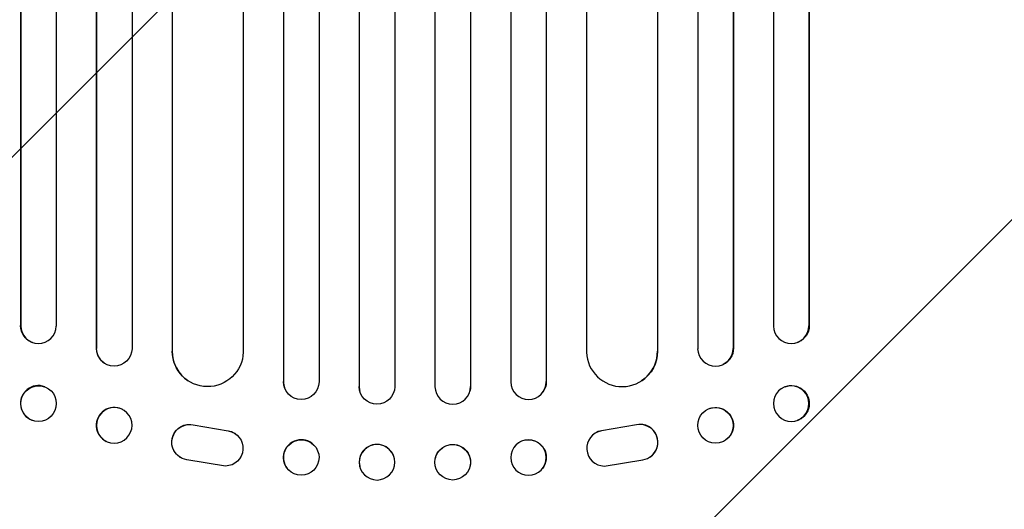
# Model space of a CAD drawing. Units: millimetres. Extents: x -3280 to 2961, y -4363 to 3387.
# Drawn here: x 374 to 790, y -2182 to -1975 of the extents above; entities that cross this region are included whole.
import ezdxf

# ---------------------------------------------------------------- set-up
doc = ezdxf.new("R2010")
doc.units = ezdxf.units.MM
doc.header["$LTSCALE"] = 20
doc.linetypes.add('HIDDEN', pattern=[9.525, 6.35, -3.175])
doc.layers.add('2d', color=230, linetype='Continuous')
doc.layers.add('EN-Free_Space_Hatch', color=10, linetype='HIDDEN')

msp = doc.modelspace()

# ---------------------------------------------------------------- hatches: boundary and pattern name
at = {"layer": 'EN-Free_Space_Hatch'}
h = msp.add_hatch(dxfattribs=at)
h.set_pattern_fill('ANSI31', color=256, scale=100)
h.set_pattern_definition([(45, (158.45, -1e-12), (-224.506, 224.506), [])])
h.paths.add_polyline_path([(1540.99, -25, 0.414214), (540.99, 975, 0.414214), (-459.01, -25), (-459.01, -2388, 0.432225), (540.99, -3363, 0.432225), (1540.99, -2388)])

# ---------------------------------------------------------------- linework, layer by layer
at = {"layer": '2d'}
for p, q in [((485.36, -210.72), (485.36, -2127.77)), ((485.41, -211.33), (485.41, -2127.82)), ((500.41, -210.82), (500.41, -2127.91)), ((517.39, -210), (517.39, -2129.81)), ((517.41, -210.62), (517.41, -2129.87)), ((532.41, -210.42), (532.41, -2129.93)), ((549.41, -210.42), (549.41, -2129.93)), ((564.41, -210.62), (564.41, -2129.87)), ((564.42, -210), (564.42, -2129.81)), ((581.41, -210.82), (581.41, -2127.91)), ((596.41, -211.33), (596.41, -2127.82)), ((596.45, -210.72), (596.45, -2127.77)), ((406.29, -214.98), (406.29, -2113.66)), ((406.41, -215.59), (406.41, -2113.71)), ((421.41, -214.35), (421.41, -2113.84)), ((660.41, -214.35), (660.41, -2113.84)), ((675.41, -215.59), (675.41, -2113.71)), ((675.52, -214.98), (675.52, -2113.66)), ((374.26, -217.73), (374.26, -2104.09)), ((374.41, -218.34), (374.41, -2104.14)), ((389.41, -216.8), (389.41, -2104.27)), ((438.33, -218.75), (438.33, -2114.88)), ((438.41, -219.36), (438.41, -2114.93)), ((468.41, -217.49), (468.41, -2115.3)), ((613.41, -217.49), (613.41, -2115.3)), ((643.41, -219.36), (643.41, -2114.93)), ((643.49, -218.75), (643.49, -2114.88)), ((692.41, -216.8), (692.41, -2104.27)), ((707.41, -218.34), (707.41, -2104.14)), ((707.55, -217.73), (707.55, -2104.09)), ((374.26, -2104.09), (374.41, -2104.14)), ((374.41, -2104.14), (374.41, -2104.14)), ((707.4, -2104.14), (707.41, -2104.14)), ((707.41, -2104.14), (707.55, -2104.09)), ((379.36, -2111.22), (379.21, -2111.17)), ((702.6, -2111.17), (702.46, -2111.22)), ((406.41, -2113.71), (406.29, -2113.66)), ((406.41, -2113.71), (406.41, -2113.71)), ((438.41, -2114.93), (438.33, -2114.88)), ((438.42, -2114.93), (438.41, -2114.93)), ((643.4, -2114.93), (643.41, -2114.93)), ((643.41, -2114.93), (643.49, -2114.88)), ((675.4, -2113.71), (675.41, -2113.71)), ((675.41, -2113.71), (675.52, -2113.66)), ((410.82, -2120.56), (410.7, -2120.5)), ((671.12, -2120.5), (671, -2120.56)), ((384.61, -2129.97), (384.47, -2129.91)), ((445.17, -2127.46), (445.09, -2127.41)), ((485.41, -2127.82), (485.36, -2127.77)), ((485.41, -2127.82), (485.41, -2127.82)), ((517.41, -2129.87), (517.39, -2129.81)), ((517.41, -2129.87), (517.41, -2129.87)), ((564.41, -2129.87), (564.42, -2129.81)), ((564.41, -2129.87), (564.41, -2129.87)), ((596.41, -2127.82), (596.45, -2127.77)), ((596.41, -2127.82), (596.41, -2127.82)), ((636.72, -2127.41), (636.64, -2127.46)), ((697.35, -2129.91), (697.21, -2129.97)), ((487.15, -2132.62), (487.11, -2132.56)), ((517.68, -2131.87), (517.67, -2131.82)), ((564.15, -2131.82), (564.13, -2131.87)), ((594.71, -2132.56), (594.67, -2132.62)), ((417.17, -2139.45), (417.06, -2139.39)), ((664.76, -2139.39), (664.64, -2139.45)), ((379.21, -2144.13), (379.06, -2144.08)), ((447.22, -2146.01), (462, -2148.51)), ((447.3, -2146.06), (462.08, -2148.56)), ((634.52, -2146.06), (619.74, -2148.56)), ((634.59, -2146.01), (619.81, -2148.51)), ((702.75, -2144.08), (702.61, -2144.13)), ((464.79, -2149.59), (464.87, -2149.64)), ((616.95, -2149.64), (617.03, -2149.59)), ((410.64, -2153.06), (410.53, -2153.01)), ((671.29, -2153.01), (671.17, -2153.06)), ((498.81, -2155.24), (498.77, -2155.18)), ((583.05, -2155.18), (583, -2155.24)), ((441.6, -2159.65), (441.68, -2159.7)), ((460.91, -2163.45), (444.52, -2160.79)), ((532.19, -2159.96), (532.18, -2159.91)), ((549.64, -2159.91), (549.62, -2159.96)), ((620.91, -2163.45), (637.3, -2160.79)), ((640.13, -2159.7), (640.21, -2159.65)), ((487, -2164.51), (486.96, -2164.45)), ((517.65, -2163.76), (517.64, -2163.71)), ((564.18, -2163.71), (564.16, -2163.76)), ((594.86, -2164.45), (594.81, -2164.51))]:
    msp.add_line(p, q, dxfattribs=at)
at = {"layer": '2d', "extrusion": (0, 0, -1)}
for centre, major_axis, ratio, start_param, end_param in [((381.77, -2104.03), (-2.55, -7.14), 0.988103, 0, 1.223375), ((700.05, -2104.03), (2.55, -7.14), 0.988103, -1.223375, 0), ((413.91, -2113.67), (-3.1, -6.89), 0.991927, -1.967917, 1.145376), ((453.42, -2114.87), (-8.24, -12.59), 0.995453, -2.119379, 0.98911), ((628.48, -2114.82), (8.24, -12.59), 0.995453, -0.98875, 0), ((668.02, -2113.62), (3.1, -6.89), 0.991927, -1.145194, 0), ((381.91, -2137.05), (-2.7, -7.08), 0.987914, -1.931315, 4.35187), ((492.91, -2127.8), (-5.76, -4.82), 0.997675, -2.429065, 0.695231), ((524.91, -2129.86), (7.23, 2.01), 0.998523, 0.281183, 3.412798), ((556.92, -2129.81), (7.23, -2.01), 0.998523, -0.271026, 0), ((588.95, -2127.75), (5.76, -4.82), 0.997675, -0.695051, 0), ((700.05, -2137), (-2.7, 7.08), 0.987914, 0, 3.141593), ((668.02, -2146.2), (-3.26, 6.81), 0.99174, 0, 3.141593), ((413.91, -2146.26), (-3.26, -6.81), 0.99174, -2.014471507425343, 4.268713799754243), ((445.66, -2153.34), (-4.06, -6.31), 0.995602, 0, 2.777532), ((445.74, -2153.4), (-4.06, -6.31), 0.995602, -0.409315, 2.777532), ((460.81, -2155.96), (4.06, 6.31), 0.995602, -0.402714, 2.553699), ((460.73, -2155.9), (4.06, 6.31), 0.995602, -0.402714, 0), ((492.91, -2159.87), (-5.91, -4.63), 0.99749, -2.474956, 3.808229), ((524.92, -2161.86), (7.27, 1.9), 0.998339, 0.2561502899781122, 6.539335597157699), ((556.91, -2161.81), (-7.27, 1.9), 0.998339, 0, 3.141593), ((588.95, -2159.82), (-5.91, 4.63), 0.99749, 0, 3.141593)]:
    msp.add_ellipse(centre, major_axis=major_axis, ratio=ratio, start_param=start_param, end_param=end_param, dxfattribs=at)
at = {"layer": '2d'}
for centre, major_axis, ratio, start_param, end_param in [((381.91, -2104.08), (-2.55, -7.14), 0.988103, -1.223558, 1.886247), ((699.9, -2104.08), (2.55, -7.14), 0.988103, -1.886247, 1.223558), ((413.8, -2113.62), (-3.1, -6.89), 0.991927, -1.145194, 0), ((453.34, -2114.82), (-8.24, -12.59), 0.995453, -0.98875, 0), ((628.4, -2114.87), (8.24, -12.59), 0.995453, -2.119379, 0.98911), ((667.9, -2113.67), (3.1, -6.89), 0.991927, -1.967917, 1.145376), ((381.76, -2137), (2.7, 7.08), 0.987914, 0, 3.141593), ((492.87, -2127.75), (-5.76, -4.82), 0.997675, -0.695051, 0), ((524.89, -2129.81), (-7.23, -2.01), 0.998523, -0.271026, 0), ((556.91, -2129.86), (-7.23, 2.01), 0.998523, 0.281183, 3.412798), ((588.91, -2127.8), (5.76, -4.82), 0.997675, -2.429065, 0.695231), ((699.91, -2137.05), (2.7, -7.08), 0.987914, -1.931315, 4.35187), ((413.79, -2146.2), (3.26, 6.81), 0.99174, 0, 3.141593), ((667.91, -2146.26), (3.26, -6.81), 0.99174, -2.014471507425343, 4.268713799754243), ((636.07, -2153.4), (4.06, -6.31), 0.995602, -0.409315, 2.777532), ((636.15, -2153.34), (4.06, -6.31), 0.995602, 0, 2.777532), ((621.01, -2155.96), (-4.06, 6.31), 0.995602, -0.402714, 2.553699), ((621.09, -2155.9), (-4.06, 6.31), 0.995602, -0.402714, 0), ((492.86, -2159.82), (5.91, 4.63), 0.99749, 0, 3.141593), ((524.91, -2161.81), (7.27, 1.9), 0.998339, 0, 3.141593), ((556.89, -2161.86), (-7.27, 1.9), 0.998339, 0.2561502899781122, 6.539335597157699), ((588.91, -2159.87), (5.91, -4.63), 0.99749, -2.474956, 3.808229)]:
    msp.add_ellipse(centre, major_axis=major_axis, ratio=ratio, start_param=start_param, end_param=end_param, dxfattribs=at)

doc.saveas('drawing.dxf')
